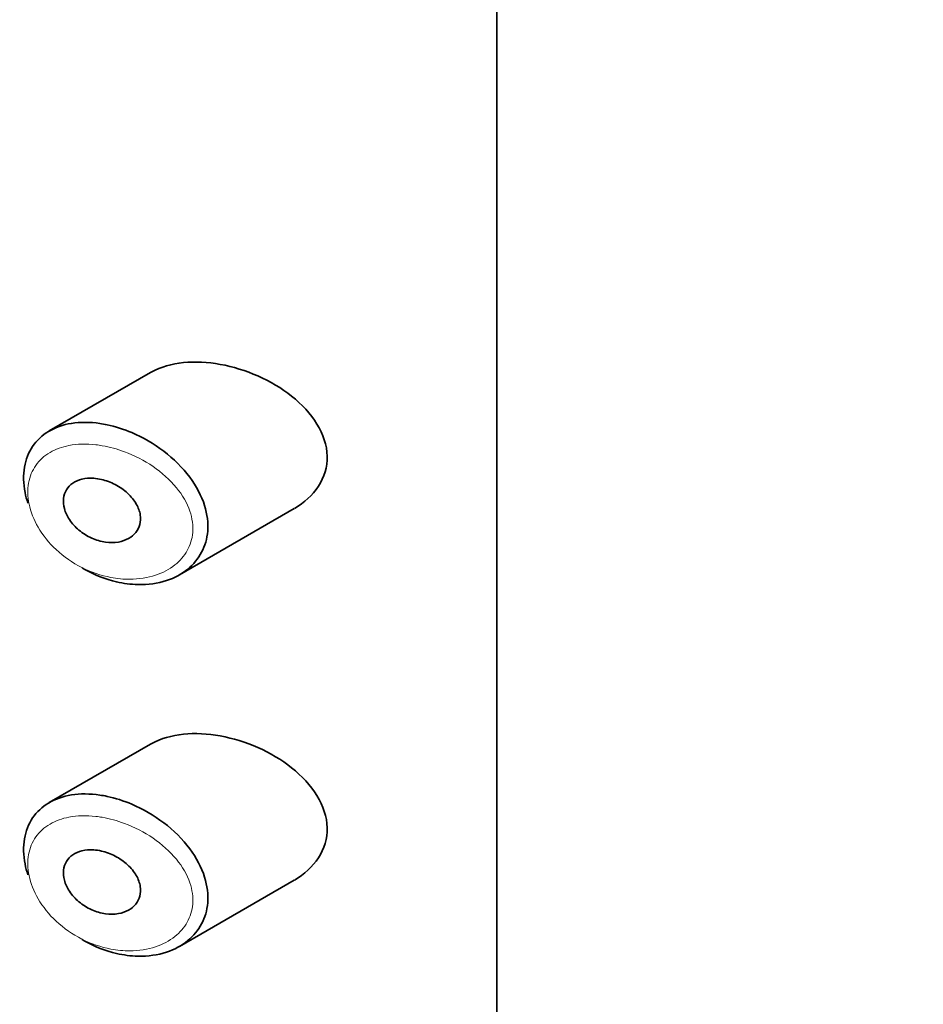
# Model space of a CAD drawing. Units: millimetres. Extents: x 0 to 1683, y 0 to 2757.
# Drawn here: x 312 to 324, y 903 to 916 of the extents above; entities that cross this region are included whole.
import ezdxf
from ezdxf import colors
from ezdxf.entities.mleader import LeaderData, LeaderLine
from ezdxf.math import Vec2, Vec3

# ---------------------------------------------------------------- set-up
doc = ezdxf.new("R2010")
doc.units = ezdxf.units.MM
doc.layers.add('DV7_Défaut', color=7, linetype='Continuous')
doc.layers.add('Défaut', color=7, linetype='Continuous')

# ---------------------------------------------------------------- blocks, each defined once
blk = doc.blocks.new('_DOT')
at = {"color": 0}
blk.add_line((0, 0), (-1, 0), dxfattribs=at)
at = {"color": 0, "const_width": 0.333}
blk.add_lwpolyline([(-0.1665, 0, 1), (0.1665, 0, 1)], format="xyb", close=True, dxfattribs=at)
blk = doc.blocks.new('SE6')
at = {"layer": 'DV7_Défaut', "color": 7, "linetype": 'Continuous', "lineweight": 35}
for p, q in [((318.497, 886.823), (318.497, 915.9)), ((318.497, 915.9), (318.497, 886.823)), ((313.935, 911.035), (312.601, 910.265)), ((314.315, 908.368), (315.829, 909.242)), ((313.935, 906.136), (312.601, 905.366)), ((314.315, 903.469), (315.829, 904.343))]:
    blk.add_line(p, q, dxfattribs=at)
for points, knots in [([(314.854, 911.143), (314.519, 911.204), (314.194, 911.177), (313.945, 911.041), (313.939, 911.038), (313.934, 911.035)], [0, 0, 0, 0, 0.979277, 0.979277, 1, 1, 1, 1]), ([(315.833, 909.244), (316.09, 909.391), (316.27, 909.647), (316.255, 910.221), (316.062, 910.511), (315.526, 910.936), (315.189, 911.082), (314.854, 911.143)], [0, 0, 0, 0, 0.332999, 0.332999, 0.6665, 0.6665, 1, 1, 1, 1]), ([(312.319, 909.311), (312.303, 909.36), (312.29, 909.408), (312.281, 909.456), (312.259, 909.571), (312.256, 909.685), (312.274, 909.788), (312.291, 909.889), (312.328, 909.982), (312.381, 910.062), (312.435, 910.141), (312.507, 910.209), (312.591, 910.259), (312.678, 910.311), (312.781, 910.347), (312.892, 910.365), (313.008, 910.384), (313.136, 910.383), (313.266, 910.364), (313.298, 910.359), (313.33, 910.354), (313.362, 910.347)], [0, 0, 0, 0, 0.072553, 0.072553, 0.072553, 0.246849, 0.246849, 0.246849, 0.41743, 0.41743, 0.41743, 0.589231, 0.589231, 0.589231, 0.76685, 0.76685, 0.76685, 0.954466, 0.954466, 0.954466, 1, 1, 1, 1]), ([(313.362, 910.347), (313.47, 910.324), (313.581, 910.289), (313.688, 910.243), (313.834, 910.181), (313.979, 910.097), (314.108, 909.999), (314.238, 909.9), (314.357, 909.782), (314.451, 909.656), (314.539, 909.538), (314.607, 909.409), (314.647, 909.281), (314.683, 909.167), (314.697, 909.052), (314.688, 908.944), (314.68, 908.845), (314.653, 908.75), (314.608, 908.666), (314.564, 908.581), (314.502, 908.506), (314.427, 908.445), (314.347, 908.379), (314.25, 908.327), (314.145, 908.293), (314.03, 908.255), (313.901, 908.237), (313.768, 908.24), (313.676, 908.242), (313.581, 908.254), (313.486, 908.276), (313.343, 908.309), (313.197, 908.366), (313.061, 908.443), (313.051, 908.448), (313.042, 908.454), (313.032, 908.459)], [0, 0, 0, 0, 0.077236, 0.077236, 0.077236, 0.18336, 0.18336, 0.18336, 0.290203, 0.290203, 0.290203, 0.389644, 0.389644, 0.389644, 0.477369, 0.477369, 0.477369, 0.557807, 0.557807, 0.557807, 0.638691, 0.638691, 0.638691, 0.726007, 0.726007, 0.726007, 0.822699, 0.822699, 0.822699, 0.88979, 0.88979, 0.88979, 0.992673, 0.992673, 0.992673, 1, 1, 1, 1]), ([(313.287, 909.626), (313.349, 909.612), (313.411, 909.589), (313.47, 909.559), (313.528, 909.528), (313.584, 909.489), (313.632, 909.445), (313.678, 909.402), (313.718, 909.353), (313.747, 909.302), (313.774, 909.256), (313.792, 909.206), (313.799, 909.158), (313.806, 909.115), (313.804, 909.071), (313.793, 909.032), (313.783, 908.993), (313.765, 908.958), (313.741, 908.927), (313.716, 908.895), (313.683, 908.869), (313.646, 908.848), (313.606, 908.825), (313.56, 908.81), (313.511, 908.801), (313.458, 908.792), (313.4, 908.792), (313.342, 908.8), (313.281, 908.808), (313.218, 908.826), (313.159, 908.853), (313.099, 908.879), (313.041, 908.915), (312.991, 908.958), (312.943, 908.998), (312.9, 909.045), (312.867, 909.096), (312.836, 909.142), (312.813, 909.192), (312.8, 909.241), (312.788, 909.287), (312.784, 909.333), (312.789, 909.375), (312.794, 909.417), (312.807, 909.456), (312.828, 909.489), (312.848, 909.523), (312.876, 909.553), (312.909, 909.576), (312.944, 909.6), (312.986, 909.618), (313.031, 909.629), (313.079, 909.641), (313.132, 909.645), (313.186, 909.641), (313.219, 909.639), (313.253, 909.634), (313.287, 909.626)], [0, 0, 0, 0, 0.060716, 0.060716, 0.060716, 0.121568, 0.121568, 0.121568, 0.179922, 0.179922, 0.179922, 0.232679, 0.232679, 0.232679, 0.280567, 0.280567, 0.280567, 0.326857, 0.326857, 0.326857, 0.374918, 0.374918, 0.374918, 0.427078, 0.427078, 0.427078, 0.484114, 0.484114, 0.484114, 0.54468, 0.54468, 0.54468, 0.605515, 0.605515, 0.605515, 0.66322, 0.66322, 0.66322, 0.716362, 0.716362, 0.716362, 0.765816, 0.765816, 0.765816, 0.813612, 0.813612, 0.813612, 0.861897, 0.861897, 0.861897, 0.912499, 0.912499, 0.912499, 0.966706, 0.966706, 0.966706, 1, 1, 1, 1]), ([(314.854, 906.244), (314.519, 906.305), (314.194, 906.278), (313.945, 906.142), (313.939, 906.139), (313.934, 906.136)], [0, 0, 0, 0, 0.979277, 0.979277, 1, 1, 1, 1]), ([(315.833, 904.345), (316.09, 904.492), (316.27, 904.748), (316.255, 905.322), (316.062, 905.612), (315.526, 906.037), (315.189, 906.183), (314.854, 906.244)], [0, 0, 0, 0, 0.3329993, 0.3329993, 0.6664997, 0.6664997, 1, 1, 1, 1]), ([(312.319, 904.412), (312.303, 904.461), (312.29, 904.509), (312.281, 904.557), (312.259, 904.672), (312.256, 904.786), (312.274, 904.889), (312.291, 904.99), (312.328, 905.083), (312.381, 905.163), (312.435, 905.242), (312.507, 905.31), (312.591, 905.36), (312.678, 905.413), (312.781, 905.448), (312.892, 905.466), (313.008, 905.485), (313.136, 905.484), (313.266, 905.465), (313.298, 905.46), (313.33, 905.455), (313.362, 905.448)], [0, 0, 0, 0, 0.072553, 0.072553, 0.072553, 0.246849, 0.246849, 0.246849, 0.41743, 0.41743, 0.41743, 0.589231, 0.589231, 0.589231, 0.76685, 0.76685, 0.76685, 0.954466, 0.954466, 0.954466, 1, 1, 1, 1]), ([(313.362, 905.448), (313.47, 905.425), (313.581, 905.39), (313.688, 905.344), (313.834, 905.282), (313.979, 905.198), (314.108, 905.1), (314.238, 905.001), (314.357, 904.883), (314.451, 904.757), (314.539, 904.639), (314.607, 904.51), (314.647, 904.382), (314.683, 904.268), (314.697, 904.153), (314.688, 904.045), (314.68, 903.946), (314.653, 903.851), (314.608, 903.767), (314.564, 903.682), (314.502, 903.607), (314.427, 903.546), (314.347, 903.48), (314.25, 903.428), (314.145, 903.394), (314.03, 903.356), (313.901, 903.338), (313.768, 903.341), (313.676, 903.343), (313.581, 903.355), (313.486, 903.377), (313.343, 903.41), (313.197, 903.467), (313.061, 903.544), (313.051, 903.549), (313.042, 903.555), (313.032, 903.56)], [0, 0, 0, 0, 0.077236, 0.077236, 0.077236, 0.18336, 0.18336, 0.18336, 0.290203, 0.290203, 0.290203, 0.389644, 0.389644, 0.389644, 0.477369, 0.477369, 0.477369, 0.557807, 0.557807, 0.557807, 0.638691, 0.638691, 0.638691, 0.726007, 0.726007, 0.726007, 0.822699, 0.822699, 0.822699, 0.88979, 0.88979, 0.88979, 0.992673, 0.992673, 0.992673, 1, 1, 1, 1]), ([(313.287, 904.727), (313.349, 904.713), (313.411, 904.69), (313.47, 904.66), (313.528, 904.629), (313.584, 904.59), (313.632, 904.546), (313.678, 904.503), (313.718, 904.454), (313.747, 904.403), (313.774, 904.357), (313.792, 904.307), (313.799, 904.259), (313.806, 904.216), (313.804, 904.172), (313.793, 904.133), (313.783, 904.094), (313.765, 904.059), (313.741, 904.028), (313.716, 903.996), (313.683, 903.97), (313.646, 903.949), (313.606, 903.926), (313.56, 903.911), (313.511, 903.902), (313.458, 903.893), (313.4, 903.893), (313.342, 903.901), (313.281, 903.909), (313.218, 903.927), (313.159, 903.954), (313.099, 903.98), (313.041, 904.016), (312.991, 904.059), (312.943, 904.099), (312.9, 904.146), (312.867, 904.197), (312.836, 904.243), (312.813, 904.293), (312.8, 904.342), (312.788, 904.388), (312.784, 904.434), (312.789, 904.476), (312.794, 904.518), (312.807, 904.557), (312.828, 904.59), (312.848, 904.624), (312.876, 904.654), (312.909, 904.677), (312.944, 904.701), (312.986, 904.719), (313.031, 904.73), (313.079, 904.742), (313.132, 904.746), (313.186, 904.742), (313.219, 904.74), (313.253, 904.735), (313.287, 904.727)], [0, 0, 0, 0, 0.060716, 0.060716, 0.060716, 0.121568, 0.121568, 0.121568, 0.179922, 0.179922, 0.179922, 0.232679, 0.232679, 0.232679, 0.280567, 0.280567, 0.280567, 0.326857, 0.326857, 0.326857, 0.374918, 0.374918, 0.374918, 0.427078, 0.427078, 0.427078, 0.484114, 0.484114, 0.484114, 0.54468, 0.54468, 0.54468, 0.605515, 0.605515, 0.605515, 0.66322, 0.66322, 0.66322, 0.716362, 0.716362, 0.716362, 0.765816, 0.765816, 0.765816, 0.813612, 0.813612, 0.813612, 0.861897, 0.861897, 0.861897, 0.912499, 0.912499, 0.912499, 0.966706, 0.966706, 0.966706, 1, 1, 1, 1])]:
    blk.add_open_spline(points, degree=3, knots=knots, dxfattribs=at)
at = {"layer": 'DV7_Défaut', "color": 7, "linetype": 'Continuous', "lineweight": 18}
for points in [[(313.299, 910.071), (313.27, 910.076), (313.241, 910.08), (313.213, 910.083), (313.09, 910.097), (312.97, 910.094), (312.86, 910.073), (312.769, 910.055), (312.684, 910.025), (312.61, 909.981), (312.535, 909.938), (312.471, 909.88), (312.423, 909.811), (312.376, 909.744), (312.343, 909.665), (312.328, 909.579), (312.312, 909.493), (312.315, 909.397), (312.334, 909.301), (312.355, 909.2), (312.397, 909.095), (312.454, 908.997), (312.515, 908.891), (312.597, 908.789), (312.691, 908.701), (312.791, 908.608), (312.908, 908.527), (313.029, 908.465), (313.151, 908.403), (313.281, 908.359), (313.41, 908.334), (313.495, 908.318), (313.58, 908.31), (313.663, 908.31), (313.781, 908.311), (313.897, 908.329), (314.001, 908.364), (314.095, 908.395), (314.182, 908.441), (314.255, 908.499), (314.321, 908.552), (314.378, 908.617), (314.418, 908.689), (314.458, 908.76), (314.483, 908.841), (314.49, 908.925), (314.498, 909.016), (314.485, 909.113), (314.453, 909.207), (314.417, 909.314), (314.355, 909.421), (314.276, 909.517), (314.191, 909.621), (314.084, 909.717), (313.968, 909.796), (313.851, 909.876), (313.721, 909.943), (313.59, 909.991), (313.494, 910.027), (313.396, 910.054), (313.299, 910.071)], [(313.299, 905.172), (313.27, 905.177), (313.241, 905.181), (313.213, 905.184), (313.09, 905.198), (312.97, 905.195), (312.86, 905.174), (312.769, 905.156), (312.684, 905.126), (312.61, 905.082), (312.535, 905.039), (312.471, 904.981), (312.423, 904.913), (312.376, 904.845), (312.343, 904.766), (312.328, 904.68), (312.312, 904.594), (312.315, 904.498), (312.334, 904.402), (312.355, 904.301), (312.397, 904.196), (312.454, 904.098), (312.515, 903.992), (312.597, 903.89), (312.691, 903.802), (312.791, 903.709), (312.908, 903.628), (313.029, 903.566), (313.151, 903.504), (313.281, 903.46), (313.41, 903.435), (313.495, 903.419), (313.58, 903.411), (313.663, 903.411), (313.781, 903.412), (313.897, 903.43), (314.001, 903.465), (314.095, 903.497), (314.182, 903.542), (314.255, 903.6), (314.321, 903.653), (314.378, 903.718), (314.418, 903.79), (314.458, 903.861), (314.483, 903.942), (314.49, 904.026), (314.498, 904.117), (314.485, 904.214), (314.453, 904.308), (314.417, 904.415), (314.355, 904.522), (314.276, 904.618), (314.191, 904.722), (314.084, 904.818), (313.968, 904.897), (313.851, 904.977), (313.721, 905.044), (313.59, 905.092), (313.494, 905.128), (313.396, 905.155), (313.299, 905.172)]]:
    blk.add_open_spline(points, degree=3, knots=[0, 0, 0, 0, 0.013251, 0.013251, 0.013251, 0.070711, 0.070711, 0.070711, 0.118518, 0.118518, 0.118518, 0.167246, 0.167246, 0.167246, 0.215231, 0.215231, 0.215231, 0.264122, 0.264122, 0.264122, 0.315761, 0.315761, 0.315761, 0.371739, 0.371739, 0.371739, 0.431405, 0.431405, 0.431405, 0.491009, 0.491009, 0.491009, 0.529995, 0.529995, 0.529995, 0.585981, 0.585981, 0.585981, 0.636056, 0.636056, 0.636056, 0.681871, 0.681871, 0.681871, 0.726981, 0.726981, 0.726981, 0.776094, 0.776094, 0.776094, 0.832297, 0.832297, 0.832297, 0.893589, 0.893589, 0.893589, 0.955112, 0.955112, 0.955112, 1, 1, 1, 1], dxfattribs=at)

msp = doc.modelspace()

# ---------------------------------------------------------------- block references
at = {"layer": 'Défaut'}
msp.add_blockref('SE6', (0, 0), dxfattribs=at)

# ---------------------------------------------------------------- leaders
at = {"layer": 'Défaut', "color": 7, "linetype": 'Continuous', "lineweight": 18}
ml = msp.add_multileader_mtext('Standard', dxfattribs=at)
ml.set_content('{\\pxsm0.9;\\fSolid Edge ISO|b1||i0||c0|p34;\\W1.;13/09/2016\\P}', color=256)
ml.set_leader_properties()
ml.set_arrow_properties(name='DOT')
ml.build(insert=Vec2(0, 0))
ml.multileader.update_dxf_attribs({"leader_type": 0, "dogleg_length": 0, "arrow_head_size": 12})
ctx = ml.context
ctx.base_point, ctx.char_height, ctx.arrow_head_size, ctx.landing_gap_size = Vec3(1249.723, 2749.888), 12, 12, 4.2
notes = []
notes.append((ctx, [(0, (0, 0, 0), (0, 0), (1, 0), 1, [])]))
ctx.mtext.insert = Vec3(1251.723, 2756.008)
ml = msp.add_multileader_mtext('Standard', dxfattribs=at)
ml.set_content('{\\pxsm0.9;\\fArial|b1||i0||c0|p34;\\W1.;5200E\\P}', color=256)
ml.set_leader_properties()
ml.set_arrow_properties(name='DOT')
ml.build(insert=Vec2(0, 0))
ml.multileader.update_dxf_attribs({"leader_type": 0, "dogleg_length": 0, "arrow_head_size": 12})
ctx = ml.context
ctx.base_point, ctx.char_height, ctx.arrow_head_size, ctx.landing_gap_size = Vec3(530.597, 2749.72), 12, 12, 4.2
notes.append((ctx, [(0, (0, 0, 0), (0, 0), (1, 0), 1, [])]))
ctx.mtext.insert = Vec3(532.597, 2755.822)
for ctx, leaders in notes:
    for number, flags, end, landing, length, lines in leaders:
        leader = LeaderData()
        leader.index, (leader.has_last_leader_line, leader.has_dogleg_vector, leader.attachment_direction) = number, flags
        leader.last_leader_point, leader.dogleg_vector, leader.dogleg_length = Vec3(end), Vec3(landing), length
        for number, points, colour, breaks in lines:
            line = LeaderLine()
            line.index, line.vertices, line.color, line.breaks = number, Vec3.list(points), colors.encode_raw_color(colour), breaks
            leader.lines.append(line)
        ctx.leaders.append(leader)

doc.saveas('drawing.dxf')
